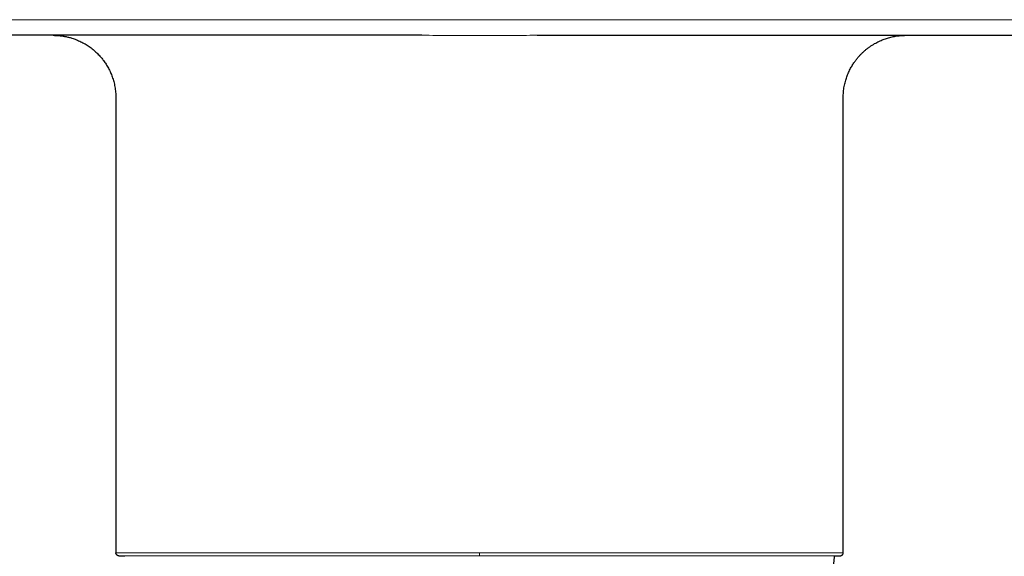
# Model space of a CAD drawing. Units: millimetres. Extents: x 8 to 716, y 12 to 447.
# Drawn here: x 342 to 405, y 150 to 185 of the extents above; entities that cross this region are included whole.
import ezdxf

# ---------------------------------------------------------------- set-up
doc = ezdxf.new("R2010")
doc.units = ezdxf.units.MM

msp = doc.modelspace()

# ---------------------------------------------------------------- linework, layer by layer
at = {"color": 8, "linetype": 'Continuous', "lineweight": 0}
for p, q in [((367.817, 184.775), (296.5, 184.775)), ((375.183, 184.775), (446.5, 184.775))]:
    msp.add_line(p, q, dxfattribs=at)
at = {"color": 7, "linetype": 'Continuous', "lineweight": 30}
for p, q in [((367.817, 183.775), (296.5, 183.775)), ((375.183, 183.775), (446.5, 183.775)), ((348.25, 179.775), (348.25, 150.69)), ((394.75, 150.69), (394.75, 179.775)), ((348.433, 150.491), (348.798, 150.459)), ((394.202, 150.459), (394.567, 150.491))]:
    msp.add_line(p, q, dxfattribs=at)
at = {"color": 8, "linetype": 'Continuous', "lineweight": 0}
for points, knots in [([(371.5, 184.769), (371.156, 184.769), (370.469, 184.77), (369.241, 184.773), (368.357, 184.774), (367.817, 184.775)], [0, 0, 0, 0, 0.28, 0.56, 1, 1, 1, 1]), ([(371.5, 184.769), (371.844, 184.769), (372.531, 184.77), (373.759, 184.773), (374.643, 184.774), (375.183, 184.775)], [0, 0, 0, 0, 0.28, 0.56, 1, 1, 1, 1]), ([(371.5, 183.77), (371.193, 183.77), (370.579, 183.77), (369.658, 183.772), (368.737, 183.774), (368.124, 183.775), (367.817, 183.775)], [0, 0, 0, 0, 0.250192, 0.500307, 0.750267, 1, 1, 1, 1]), ([(371.5, 183.77), (371.807, 183.77), (372.421, 183.77), (373.342, 183.772), (374.263, 183.774), (374.876, 183.775), (375.183, 183.775)], [0, 0, 0, 0, 0.2501922, 0.5003067, 0.7502673, 1, 1, 1, 1]), ([(348.25, 150.69), (348.253, 150.69), (348.259, 150.69), (348.308, 150.69), (348.385, 150.69), (348.494, 150.69), (348.634, 150.69), (348.802, 150.69), (348.994, 150.69), (349.21, 150.69), (349.452, 150.69), (349.721, 150.69), (350.021, 150.69), (350.356, 150.69), (350.724, 150.69), (351.121, 150.69), (351.546, 150.69), (351.997, 150.69), (352.465, 150.69), (352.948, 150.69), (353.443, 150.69), (353.96, 150.69), (354.498, 150.69), (355.068, 150.69), (355.67, 150.69), (356.305, 150.69), (356.96, 150.69), (357.635, 150.69), (358.328, 150.69), (359.026, 150.69), (359.725, 150.69), (360.425, 150.69), (361.138, 150.69), (361.864, 150.69), (362.616, 150.69), (363.394, 150.69), (364.198, 150.69), (365.012, 150.69), (365.835, 150.69), (366.665, 150.69), (367.486, 150.69), (368.296, 150.69), (369.093, 150.69), (369.894, 150.69), (370.697, 150.69), (371.232, 150.69), (371.5, 150.69)], [0, 0, 0, 0, 0.023333, 0.046667, 0.07, 0.093333, 0.116666, 0.14, 0.162, 0.184, 0.206, 0.228, 0.25, 0.273333, 0.296667, 0.32, 0.343333, 0.366666, 0.39, 0.412, 0.434, 0.456, 0.478, 0.5, 0.523333, 0.546667, 0.57, 0.593333, 0.616666, 0.64, 0.662, 0.684, 0.706, 0.728, 0.75, 0.773333, 0.796667, 0.82, 0.843333, 0.866666, 0.89, 0.912, 0.934, 0.956, 0.978, 1, 1, 1, 1]), ([(348.433, 150.491), (348.434, 150.491), (348.438, 150.491), (348.465, 150.491), (348.508, 150.491), (348.569, 150.491), (348.647, 150.491), (348.743, 150.491), (348.855, 150.491), (348.987, 150.491), (349.139, 150.491), (349.312, 150.491), (349.503, 150.491), (349.713, 150.491), (349.94, 150.491), (350.182, 150.491), (350.436, 150.491), (350.703, 150.491), (350.985, 150.491), (351.283, 150.491), (351.596, 150.491), (351.925, 150.491), (352.268, 150.491), (352.631, 150.491), (353.015, 150.491), (353.42, 150.491), (353.84, 150.491), (354.275, 150.491), (354.724, 150.491), (355.18, 150.491), (355.641, 150.491), (356.108, 150.491), (356.586, 150.491), (357.075, 150.491), (357.576, 150.491), (358.087, 150.491), (358.608, 150.491), (359.147, 150.491), (359.704, 150.491), (360.28, 150.491), (360.865, 150.491), (361.459, 150.491), (362.061, 150.491), (362.662, 150.491), (363.261, 150.491), (363.856, 150.491), (364.457, 150.491), (365.064, 150.491), (365.675, 150.491), (366.291, 150.491), (366.91, 150.491), (367.543, 150.491), (368.19, 150.491), (368.848, 150.491), (369.509, 150.491), (370.172, 150.491), (370.836, 150.491), (371.279, 150.491), (371.5, 150.491)], [0, 0, 0, 0, 0.0175, 0.035, 0.0525, 0.07, 0.0875, 0.105, 0.1225, 0.14, 0.158333, 0.176667, 0.195, 0.213333, 0.231667, 0.25, 0.2675, 0.285, 0.3025, 0.32, 0.3375, 0.355, 0.3725, 0.39, 0.408333, 0.426667, 0.445, 0.463333, 0.481667, 0.5, 0.5175, 0.535, 0.5525, 0.57, 0.5875, 0.605, 0.6225, 0.64, 0.658333, 0.676667, 0.695, 0.713333, 0.731667, 0.75, 0.7675, 0.785, 0.8025, 0.82, 0.8375, 0.855, 0.8725, 0.89, 0.908333, 0.926667, 0.945, 0.963333, 0.981667, 1, 1, 1, 1]), ([(371.5, 150.69), (371.784, 150.69), (372.352, 150.69), (373.203, 150.69), (374.052, 150.69), (374.897, 150.69), (375.738, 150.69), (376.557, 150.69), (377.354, 150.69), (378.128, 150.69), (378.894, 150.69), (379.652, 150.69), (380.414, 150.69), (381.181, 150.69), (381.949, 150.69), (382.703, 150.69), (383.443, 150.69), (384.166, 150.69), (384.858, 150.69), (385.521, 150.69), (386.154, 150.69), (386.769, 150.69), (387.366, 150.69), (387.955, 150.69), (388.535, 150.69), (389.104, 150.69), (389.649, 150.69), (390.17, 150.69), (390.665, 150.69), (391.126, 150.69), (391.553, 150.69), (391.948, 150.69), (392.319, 150.69), (392.664, 150.69), (392.991, 150.69), (393.297, 150.69), (393.579, 150.69), (393.832, 150.69), (394.055, 150.69), (394.247, 150.69), (394.406, 150.69), (394.533, 150.69), (394.63, 150.69), (394.699, 150.69), (394.742, 150.69), (394.747, 150.69), (394.75, 150.69)], [0, 0, 0, 0, 0.023333, 0.046667, 0.07, 0.093333, 0.116666, 0.14, 0.162, 0.184, 0.206, 0.228, 0.25, 0.273333, 0.296667, 0.32, 0.343333, 0.366666, 0.39, 0.412, 0.434, 0.456, 0.478, 0.5, 0.523333, 0.546667, 0.57, 0.593333, 0.616666, 0.64, 0.662, 0.684, 0.706, 0.728, 0.75, 0.773333, 0.796667, 0.82, 0.843333, 0.866666, 0.89, 0.912, 0.934, 0.956, 0.978, 1, 1, 1, 1]), ([(371.5, 150.491), (371.5, 150.493), (371.5, 150.497), (371.5, 150.514), (371.5, 150.537), (371.5, 150.568), (371.5, 150.605), (371.5, 150.647), (371.5, 150.676), (371.5, 150.69)], [0, 0, 0, 0, 0.140003, 0.280015, 0.420029, 0.560046, 0.706702, 0.853355, 1, 1, 1, 1]), ([(371.5, 150.491), (371.711, 150.491), (372.134, 150.491), (372.768, 150.491), (373.4, 150.491), (374.032, 150.491), (374.661, 150.491), (375.288, 150.491), (375.912, 150.491), (376.542, 150.491), (377.179, 150.491), (377.82, 150.491), (378.457, 150.491), (379.087, 150.491), (379.711, 150.491), (380.319, 150.491), (380.911, 150.491), (381.487, 150.491), (382.054, 150.491), (382.614, 150.491), (383.166, 150.491), (383.708, 150.491), (384.242, 150.491), (384.774, 150.491), (385.304, 150.491), (385.83, 150.491), (386.345, 150.491), (386.847, 150.491), (387.337, 150.491), (387.806, 150.491), (388.255, 150.491), (388.685, 150.491), (389.102, 150.491), (389.505, 150.491), (389.894, 150.491), (390.27, 150.491), (390.632, 150.491), (390.984, 150.491), (391.327, 150.491), (391.658, 150.491), (391.973, 150.491), (392.271, 150.491), (392.551, 150.491), (392.81, 150.491), (393.049, 150.491), (393.267, 150.491), (393.469, 150.491), (393.654, 150.491), (393.823, 150.491), (393.975, 150.491), (394.109, 150.491), (394.229, 150.491), (394.332, 150.491), (394.418, 150.491), (394.485, 150.491), (394.532, 150.491), (394.562, 150.491), (394.566, 150.491), (394.567, 150.491)], [0, 0, 0, 0, 0.0175, 0.035, 0.0525, 0.07, 0.0875, 0.105, 0.1225, 0.14, 0.158333, 0.176667, 0.195, 0.213333, 0.231667, 0.25, 0.2675, 0.285, 0.3025, 0.32, 0.3375, 0.355, 0.3725, 0.39, 0.408334, 0.426667, 0.445, 0.463333, 0.481667, 0.5, 0.5175, 0.535, 0.5525, 0.57, 0.5875, 0.605, 0.6225, 0.64, 0.658334, 0.676667, 0.695, 0.713333, 0.731667, 0.75, 0.7675, 0.785, 0.8025, 0.82, 0.8375, 0.855, 0.8725, 0.89, 0.908333, 0.926667, 0.945, 0.963333, 0.981667, 1, 1, 1, 1])]:
    msp.add_open_spline(points, degree=3, knots=knots, dxfattribs=at)
at = {"color": 7, "linetype": 'Continuous', "lineweight": 30}
for points, knots in [([(344.25, 183.775), (344.254, 183.775), (344.264, 183.775), (344.282, 183.775), (344.304, 183.775), (344.322, 183.774), (344.335, 183.774), (344.342, 183.774), (344.349, 183.774), (344.357, 183.774), (344.364, 183.773), (344.372, 183.773), (344.382, 183.773), (344.397, 183.772), (344.418, 183.772), (344.444, 183.77), (344.478, 183.769), (344.516, 183.766), (344.571, 183.762), (344.638, 183.757), (344.727, 183.747), (344.822, 183.734), (344.925, 183.718), (345.024, 183.7), (345.125, 183.679), (345.227, 183.655), (345.33, 183.627), (345.449, 183.592), (345.582, 183.548), (345.727, 183.493), (345.87, 183.434), (346.01, 183.368), (346.147, 183.298), (346.281, 183.222), (346.411, 183.142), (346.538, 183.057), (346.648, 182.977), (346.746, 182.901), (346.835, 182.828), (346.928, 182.747), (347.025, 182.657), (347.125, 182.557), (347.219, 182.457), (347.306, 182.357), (347.385, 182.26), (347.465, 182.156), (347.544, 182.045), (347.622, 181.928), (347.697, 181.805), (347.771, 181.676), (347.841, 181.539), (347.906, 181.4), (347.966, 181.259), (348.019, 181.116), (348.069, 180.967), (348.114, 180.813), (348.153, 180.653), (348.187, 180.487), (348.214, 180.316), (348.234, 180.14), (348.247, 179.959), (348.249, 179.837), (348.25, 179.775)], [0, 0, 0, 0, 0.003479, 0.007009, 0.010741, 0.014802, 0.015882, 0.01699, 0.018127, 0.019295, 0.020494, 0.021726, 0.02308, 0.025468, 0.02869, 0.032934, 0.0382, 0.044488, 0.051292, 0.064272, 0.076737, 0.093947, 0.110074, 0.125982, 0.142263, 0.158919, 0.17595, 0.193354, 0.21789, 0.242609, 0.267154, 0.291525, 0.316161, 0.340616, 0.364891, 0.388986, 0.412997, 0.429831, 0.448067, 0.467705, 0.488744, 0.511185, 0.535028, 0.554179, 0.574147, 0.594933, 0.616536, 0.638956, 0.661771, 0.685374, 0.709766, 0.734945, 0.75852, 0.782747, 0.807625, 0.833154, 0.859335, 0.886168, 0.913652, 0.941786, 0.970569, 1, 1, 1, 1]), ([(394.75, 179.775), (394.751, 179.839), (394.753, 179.964), (394.767, 180.149), (394.787, 180.329), (394.815, 180.501), (394.85, 180.666), (394.889, 180.824), (394.933, 180.973), (394.981, 181.116), (395.034, 181.258), (395.094, 181.399), (395.158, 181.537), (395.225, 181.667), (395.293, 181.788), (395.361, 181.901), (395.43, 182.006), (395.497, 182.104), (395.564, 182.194), (395.629, 182.278), (395.693, 182.355), (395.756, 182.428), (395.82, 182.499), (395.908, 182.591), (396.024, 182.704), (396.164, 182.829), (396.307, 182.944), (396.452, 183.05), (396.603, 183.151), (396.752, 183.242), (396.898, 183.322), (397.037, 183.391), (397.175, 183.453), (397.311, 183.508), (397.445, 183.557), (397.584, 183.602), (397.726, 183.643), (397.874, 183.679), (398.023, 183.709), (398.142, 183.729), (398.232, 183.742), (398.29, 183.749), (398.346, 183.755), (398.396, 183.759), (398.438, 183.763), (398.472, 183.765), (398.499, 183.767), (398.521, 183.769), (398.541, 183.77), (398.56, 183.771), (398.578, 183.771), (398.606, 183.773), (398.642, 183.774), (398.684, 183.775), (398.72, 183.775), (398.741, 183.775), (398.75, 183.775)], [0, 0, 0, 0, 0.0303546, 0.0598566, 0.0885041, 0.116296, 0.1432317, 0.1688527, 0.1936473, 0.2176154, 0.2407571, 0.2660511, 0.290278, 0.3134378, 0.3355307, 0.3565566, 0.3765155, 0.3954073, 0.413232, 0.4300467, 0.4457867, 0.46088, 0.4760871, 0.4914227, 0.5219182, 0.5529092, 0.580999, 0.6094837, 0.6383633, 0.6676377, 0.6927813, 0.7176007, 0.7416908, 0.7650518, 0.7876835, 0.8095862, 0.8344634, 0.8583823, 0.8823455, 0.90673, 0.9160772, 0.9254849, 0.9347124, 0.9427528, 0.9494947, 0.9549383, 0.9590838, 0.9623222, 0.9654295, 0.9684281, 0.971319, 0.9741036, 0.9818333, 0.9886708, 0.9946903, 1, 1, 1, 1]), ([(348.433, 150.491), (348.419, 150.493), (348.391, 150.497), (348.353, 150.514), (348.319, 150.537), (348.289, 150.568), (348.267, 150.605), (348.253, 150.647), (348.251, 150.676), (348.25, 150.69)], [0, 0, 0, 0, 0.140003, 0.280015, 0.420029, 0.560046, 0.706702, 0.853355, 1, 1, 1, 1]), ([(392.828, 144.516), (392.835, 144.535), (392.901, 144.704), (393.015, 145.025), (393.17, 145.479), (393.314, 145.936), (393.449, 146.396), (393.574, 146.859), (393.689, 147.324), (393.795, 147.791), (393.89, 148.261), (393.974, 148.719), (394.046, 149.166), (394.107, 149.601), (394.16, 150.032), (394.188, 150.318), (394.202, 150.459)], [0, 0, 0, 0, 0.0104209, 0.0887441, 0.1670675, 0.2453914, 0.3237161, 0.4020418, 0.4803687, 0.5586968, 0.6370262, 0.7153568, 0.7871609, 0.8589656, 0.9307705, 1, 1, 1, 1]), ([(394.567, 150.491), (394.581, 150.493), (394.609, 150.497), (394.647, 150.514), (394.681, 150.537), (394.711, 150.568), (394.733, 150.605), (394.747, 150.647), (394.749, 150.676), (394.75, 150.69)], [0, 0, 0, 0, 0.140003, 0.280015, 0.420029, 0.560046, 0.706702, 0.853355, 1, 1, 1, 1])]:
    msp.add_open_spline(points, degree=3, knots=knots, dxfattribs=at)

doc.saveas('drawing.dxf')
